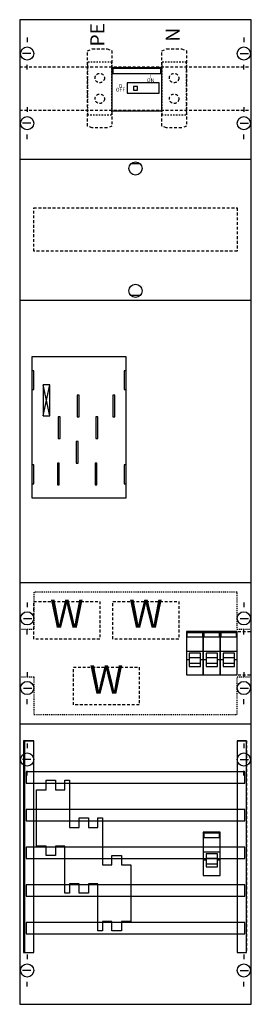
# Model space of a CAD drawing. Extents: x 0 to 25, y 0 to 105.
import ezdxf
from ezdxf.enums import TextEntityAlignment as Align

# ---------------------------------------------------------------- set-up
doc = ezdxf.new("R2010")
doc.units = 0
for name, pattern in [('L000000000000000000', [0]), ('L000000020000FFFFFF', [0]), ('L000000040000000000', [0]), ('L00A100020014000000', [0.2, 0.1, -0.1]), ('L00F10002001E000000', [0.3, 0.15, -0.15]), ('L010100020032000000', [0.5, 0.34, -0.16]), ('L014100020032000000', [0.5, 0.3, -0.2])]:
    doc.linetypes.add(name, pattern=pattern)
doc.layers.get('0').update_dxf_attribs({"linetype": 'CONTINUOUS'})
for name, color, linetype in [('1', 7, 'CONTINUOUS'), ('2', 7, 'CONTINUOUS'), ('31', 7, 'CONTINUOUS'), ('58', 7, 'CONTINUOUS')]:
    doc.layers.add(name, color=color, linetype=linetype)

# ---------------------------------------------------------------- blocks, each defined once
blk = doc.blocks.new('wf17kb12')
at = {"layer": '1', "color": 7, "linetype": 'CONTINUOUS'}
for p, q in [((1, 102.9), (1, 102.4)), ((24, 102.9), (24, 102.4)), ((1.4, 101.2), (0.5, 101.2)), ((23.6, 101.2), (24.5, 101.2)), ((1, 99.5), (1, 100)), ((24, 99.5), (24, 100)), ((1, 95.5), (1, 95)), ((1, 95.5), (1, 95)), ((24, 95.5), (24, 95)), ((24, 95.5), (24, 95)), ((1.4, 93.8), (0.5, 93.8)), ((1.4, 93.8), (0.5, 93.8)), ((23.6, 93.8), (24.5, 93.8)), ((23.6, 93.8), (24.5, 93.8)), ((1, 92.1), (1, 92.6)), ((1, 92.1), (1, 92.6)), ((24, 92.1), (24, 92.6)), ((24, 92.1), (24, 92.6)), ((13, 89.5), (12, 89.5)), ((13, 75.5), (12, 75.5)), ((3.4, 62.7), (2.7, 66)), ((2.7, 62.7), (3.4, 66)), ((3.4, 62.7), (2.7, 66)), ((2.7, 62.7), (3.4, 66)), ((3.4, 62.7), (2.7, 66)), ((2.7, 62.7), (3.4, 66)), ((3.4, 62.7), (2.7, 66)), ((2.7, 62.7), (3.4, 66)), ((1, 42.9), (1, 42.4)), ((24, 42.9), (24, 42.4)), ((0.6, 41.2), (1.5, 41.2)), ((23.6, 41.2), (24.5, 41.2)), ((1, 39.5), (1, 40)), ((24, 39.5), (24, 40)), ((1, 35.5), (1, 35)), ((24, 35.5), (24, 35)), ((0.6, 33.8), (1.5, 33.8)), ((23.6, 33.8), (24.5, 33.8)), ((1, 32.1), (1, 32.6)), ((24, 32.1), (24, 32.6)), ((1, 27.9), (1, 27.4)), ((24, 27.9), (24, 27.4)), ((1.4, 26.2), (0.5, 26.2)), ((23.6, 26.2), (24.5, 26.2)), ((1, 24.5), (1, 25)), ((24, 24.5), (24, 25)), ((1, 5.5), (1, 5)), ((24, 5.5), (24, 5)), ((1.4, 3.8), (0.5, 3.8)), ((23.6, 3.8), (24.5, 3.8)), ((1, 2.1), (1, 2.6)), ((24, 2.1), (24, 2.6))]:
    blk.add_line(p, q, dxfattribs=at)
for points in [[(24.8, 0.2), (24.8, 104.8), (0.2, 104.8), (0.2, 0.2)], [(11.5, 54), (11.5, 69), (1.5, 69), (1.5, 54)], [(1.7, 65.5), (1.7, 67.5), (1.5, 67.5), (1.5, 65.5)], [(1.7, 65.5), (1.7, 67.5), (1.5, 67.5), (1.5, 65.5)], [(11.5, 65.5), (11.5, 67.5), (11.3, 67.5), (11.3, 65.5)], [(11.5, 65.5), (11.5, 67.5), (11.3, 67.5), (11.3, 65.5)], [(3.4, 62.7), (3.4, 66), (2.7, 66), (2.7, 62.7)], [(3.4, 62.7), (3.4, 66), (2.7, 66), (2.7, 62.7)], [(3.4, 62.7), (3.4, 66), (2.7, 66), (2.7, 62.7)], [(3.4, 62.7), (3.4, 66), (2.7, 66), (2.7, 62.7)], [(1.7, 55.5), (1.7, 57.5), (1.5, 57.5), (1.5, 55.5)], [(1.7, 55.5), (1.7, 57.5), (1.5, 57.5), (1.5, 55.5)], [(11.5, 55.5), (11.5, 57.5), (11.3, 57.5), (11.3, 55.5)], [(11.5, 55.5), (11.5, 57.5), (11.3, 57.5), (11.3, 55.5)]]:
    blk.add_lwpolyline(points, close=True, dxfattribs=at)
at = {"layer": '1', "color": 7, "linetype": 'L014100020032000000'}
for points in [[(0.2, 99.8), (24.8, 99.8)], [(0.2, 95.2), (24.8, 95.2)], [(17.9, 39.8), (24.8, 39.8)], [(17.9, 35.2), (24.8, 35.2)]]:
    blk.add_lwpolyline(points, dxfattribs=at)
at = {"layer": '1', "color": 7, "linetype": 'CONTINUOUS'}
for points in [[(0.2, 90), (24.8, 90)], [(0.2, 75), (24.8, 75)], [(0.2, 45), (24.8, 45)], [(0.2, 30), (24.8, 30)], [(0.2, 30), (24.8, 30)]]:
    blk.add_lwpolyline(points, dxfattribs=at)
at = {"layer": '1', "color": 7, "linetype": 'L014100020032000000'}
blk.add_lwpolyline([(23.3, 84.8), (23.3, 80.2), (1.7, 80.2), (1.7, 84.8)], close=True, dxfattribs=at)
at = {"layer": '1', "color": 7, "linetype": 'L000000040000000000'}
for points in [[(11.5, 54), (11.5, 69), (1.5, 69), (1.5, 54)], [(6.5, 62.6), (6.5, 64.9), (6.3, 64.9), (6.3, 62.6)], [(6.5, 62.6), (6.5, 64.9), (6.3, 64.9), (6.3, 62.6)], [(10.3, 62.6), (10.3, 64.9), (10.1, 64.9), (10.1, 62.6)], [(10.3, 62.6), (10.3, 64.9), (10.1, 64.9), (10.1, 62.6)], [(4.5, 60.3), (4.5, 62.6), (4.3, 62.6), (4.3, 60.3)], [(4.5, 60.3), (4.5, 62.6), (4.3, 62.6), (4.3, 60.3)], [(8.5, 60.3), (8.5, 62.6), (8.3, 62.6), (8.3, 60.3)], [(8.5, 60.3), (8.5, 62.6), (8.3, 62.6), (8.3, 60.3)], [(6.4, 57.7), (6.4, 60), (6.2, 60), (6.2, 57.7)], [(6.4, 57.7), (6.4, 60), (6.2, 60), (6.2, 57.7)], [(4.4, 55.4), (4.4, 57.7), (4.2, 57.7), (4.2, 55.4)], [(4.4, 55.4), (4.4, 57.7), (4.2, 57.7), (4.2, 55.4)], [(8.4, 55.4), (8.4, 57.7), (8.2, 57.7), (8.2, 55.4)], [(8.4, 55.4), (8.4, 57.7), (8.2, 57.7), (8.2, 55.4)]]:
    blk.add_lwpolyline(points, close=True, dxfattribs=at)
at = {"layer": '1', "color": 7, "linetype": 'L00A100020014000000'}
blk.add_lwpolyline([(24.8, 40), (23.3, 40), (23.3, 44), (1.7, 44), (1.7, 40), (0.2, 40), (0.2, 35), (1.7, 35), (1.7, 31), (23.3, 31), (23.3, 35), (24.8, 35)], close=True, dxfattribs=at)
at = {"layer": '1', "color": 7, "linetype": 'CONTINUOUS'}
for centre in [(1, 101.2), (24, 101.2), (1, 93.8), (1, 93.8), (24, 93.8), (24, 93.8), (12.5, 89), (12.5, 76), (1, 41.2), (24, 41.2), (1, 33.8), (24, 33.8), (1, 26.2), (24, 26.2), (1, 3.8), (24, 3.8)]:
    blk.add_circle(centre, 0.7, dxfattribs=at)
at = {"layer": '2', "color": 7, "linetype": 'L000000000000000000'}
for p, q in [((17.9, 37.7), (19.7, 37.7)), ((19.7, 37.7), (21.5, 37.7)), ((19.7, 37.7), (21.5, 37.7)), ((21.5, 37.7), (23.3, 37.7)), ((18.2, 36.8), (17.9, 36.8)), ((19.4, 37), (18.2, 37)), ((19.7, 36.8), (19.4, 36.8)), ((20, 36.8), (19.7, 36.8)), ((21.2, 37), (20, 37)), ((21.5, 36.8), (21.2, 36.8)), ((21.5, 36.8), (21.2, 36.8)), ((21.8, 36.8), (21.5, 36.8)), ((23, 37), (21.8, 37)), ((23.3, 36.8), (23, 36.8)), ((19.7, 16.4), (21.5, 16.4)), ((21.2, 15.7), (20, 15.7)), ((20, 15.5), (19.7, 15.5)), ((21.5, 15.5), (21.2, 15.5))]:
    blk.add_line(p, q, dxfattribs=at)
at = {"layer": '2', "color": 7, "linetype": 'L014100020032000000'}
for points in [[(7.4, 101.5), (7.9, 101.7), (9.5, 101.7), (10, 101.5), (10, 93.5), (9.5, 93.3), (7.9, 93.3), (7.4, 93.5)], [(15.3, 101.5), (15.8, 101.7), (17.4, 101.7), (17.9, 101.5), (17.9, 93.5), (17.4, 93.3), (15.8, 93.3), (15.3, 93.5)], [(8.7, 43), (8.7, 39), (1.7, 39), (1.7, 43)], [(17.1, 43), (17.1, 39), (10.1, 39), (10.1, 43)], [(12.9, 36), (12.9, 32), (5.9, 32), (5.9, 36)]]:
    blk.add_lwpolyline(points, close=True, dxfattribs=at)
at = {"layer": '2', "color": 7, "linetype": 'L00F10002001E000000'}
for points in [[(10, 94.7), (10, 100.3), (7.4, 100.3), (7.4, 94.7)], [(17.9, 94.7), (17.9, 100.3), (15.3, 100.3), (15.3, 94.7)]]:
    blk.add_lwpolyline(points, close=True, dxfattribs=at)
at = {"layer": '2', "color": 7, "linetype": 'CONTINUOUS'}
for points in [[(15.3, 95.1), (15.3, 99.7), (10, 99.7), (10, 95.1)], [(15.2, 99.1), (15.2, 99.6), (10.1, 99.6), (10.1, 99.1)], [(15, 97), (15, 98.1), (11.6, 98.1), (11.6, 97)], [(12.7, 97.3), (12.7, 97.7), (12.3, 97.7), (12.3, 97.3)], [(19.7, 35.2), (19.7, 39.8), (17.9, 39.8), (17.9, 35.2)], [(21.5, 35.2), (21.5, 39.8), (19.7, 39.8), (19.7, 35.2)], [(23.3, 35.2), (23.3, 39.8), (21.5, 39.8), (21.5, 35.2)], [(18, 39.2), (18, 39.7), (19.6, 39.7), (19.6, 39.2)], [(19.8, 39.2), (19.8, 39.7), (21.4, 39.7), (21.4, 39.2)], [(21.6, 39.2), (21.6, 39.7), (23.2, 39.7), (23.2, 39.2)], [(12, 9), (11, 9), (11, 8), (10, 8), (10, 9), (9, 9), (9, 8), (8.5, 8), (8.5, 13), (7.5, 13), (7.5, 12), (6.5, 12), (6.5, 13), (5.5, 13), (5.5, 12), (5, 12), (5, 17), (4, 17), (4, 16), (3, 16), (3, 17), (3, 17), (2, 17), (2, 23), (3, 23), (3, 24), (4, 24), (4, 23), (5, 23), (5, 24), (5.5, 24), (5.5, 19), (6.5, 19), (6.5, 20), (7.5, 20), (7.5, 19), (8.5, 19), (8.5, 20), (9, 20), (9, 15), (10, 15), (10, 16), (11, 16), (11, 15), (12, 15), (12, 9)], [(12, 9), (11, 9), (11, 8), (10, 8), (10, 9), (9, 9), (9, 8), (8.5, 8), (8.5, 13), (7.5, 13), (7.5, 12), (6.5, 12), (6.5, 13), (5.5, 13), (5.5, 12), (5, 12), (5, 17), (4, 17), (4, 16), (3, 16), (3, 17), (3, 17), (2, 17), (2, 23), (3, 23), (3, 24), (4, 24), (4, 23), (5, 23), (5, 24), (5.5, 24), (5.5, 19), (6.5, 19), (6.5, 20), (7.5, 20), (7.5, 19), (8.5, 19), (8.5, 20), (9, 20), (9, 15), (10, 15), (10, 16), (11, 16), (11, 15), (12, 15), (12, 9)], [(21.5, 13.9), (21.5, 18.5), (19.7, 18.5), (19.7, 13.9)], [(19.8, 17.9), (19.8, 18.4), (21.4, 18.4), (21.4, 17.9)]]:
    blk.add_lwpolyline(points, close=True, dxfattribs=at)
at = {"layer": '2', "color": 7, "linetype": 'L000000000000000000'}
for points in [[(19.4, 36.1), (19.4, 37.5), (18.2, 37.5), (18.2, 36.1)], [(21.2, 36.1), (21.2, 37.5), (20, 37.5), (20, 36.1)], [(23, 36.1), (23, 37.5), (21.8, 37.5), (21.8, 36.1)], [(19.4, 36.1), (19.4, 36.4), (18.2, 36.4), (18.2, 36.1)], [(21.2, 36.1), (21.2, 36.4), (20, 36.4), (20, 36.1)], [(23, 36.1), (23, 36.4), (21.8, 36.4), (21.8, 36.1)], [(21.2, 14.8), (21.2, 16.2), (20, 16.2), (20, 14.8)], [(21.2, 14.8), (21.2, 15.1), (20, 15.1), (20, 14.8)]]:
    blk.add_lwpolyline(points, close=True, dxfattribs=at)
at = {"layer": '2', "color": 7, "linetype": 'L014100020032000000'}
for centre in [(8.7, 98.6), (16.6, 98.6), (8.7, 96.4), (16.6, 96.4)]:
    blk.add_circle(centre, 0.5, dxfattribs=at)
at = {"layer": '31', "color": 7, "linetype": 'CONTINUOUS'}
for p, q in [((0.7, 28.2), (1.7, 28.2)), ((23.3, 28.2), (24.3, 28.2)), ((0.7, 5.7), (1.7, 5.7)), ((23.3, 5.7), (24.3, 5.7))]:
    blk.add_line(p, q, dxfattribs=at)
at = {"layer": '31', "color": 7, "linetype": 'L014100020032000000'}
for p, q in [((0.7, 28.2), (0.7, 5.7)), ((23.3, 28.2), (23.3, 5.7)), ((24.3, 28.2), (24.3, 5.7))]:
    blk.add_line(p, q, dxfattribs=at)
at = {"layer": '31', "color": 255, "linetype": 'L000000020000FFFFFF'}
for points in [[(1.7, 5.7), (1.7, 28.2), (0.6, 28.2), (0.6, 5.7)], [(1.7, 5.7), (1.7, 28.2), (0.7, 28.2), (0.7, 5.7)], [(24.3, 5.7), (24.3, 28.2), (23.3, 28.2), (23.3, 5.7)]]:
    blk.add_lwpolyline(points, close=True, dxfattribs=at)
at = {"layer": '58', "color": 7, "linetype": 'CONTINUOUS'}
for points in [[(24.1, 23.7), (24.1, 24.9), (0.9, 24.9), (0.9, 23.7)], [(24.1, 19.7), (24.1, 20.9), (0.9, 20.9), (0.9, 19.7)], [(24.1, 15.7), (24.1, 16.9), (0.9, 16.9), (0.9, 15.7)], [(24.1, 11.7), (24.1, 12.9), (0.9, 12.9), (0.9, 11.7)], [(24.1, 7.7), (24.1, 8.9), (0.9, 8.9), (0.9, 7.7)]]:
    blk.add_lwpolyline(points, close=True, dxfattribs=at)
at = {"layer": '2', "color": 7, "linetype": 'CONTINUOUS'}
for s, p in [('PE', (9.2, 103.2)), ('N', (17.2, 103.2))]:
    blk.add_text(s, height=1.5, rotation=90, dxfattribs=at).set_placement(p, align=Align.CENTER)
for s, p in [('ON', (14.1, 98.17)), ('I', (14.1, 98.57)), ('OFF', (10.9, 97.17)), ('O', (10.9, 97.57))]:
    blk.add_text(s, height=0.4, dxfattribs=at).set_placement(p, align=Align.CENTER)
at = {"layer": '2', "color": 7, "linetype": 'L010100020032000000'}
for p in [(5.2, 40.2), (13.6, 40.2), (9.4, 33.2)]:
    blk.add_text('W', height=3, dxfattribs=at).set_placement(p, align=Align.CENTER)

msp = doc.modelspace()

# ---------------------------------------------------------------- block references
msp.add_blockref('wf17kb12', (0, 0))

doc.saveas('drawing.dxf')
